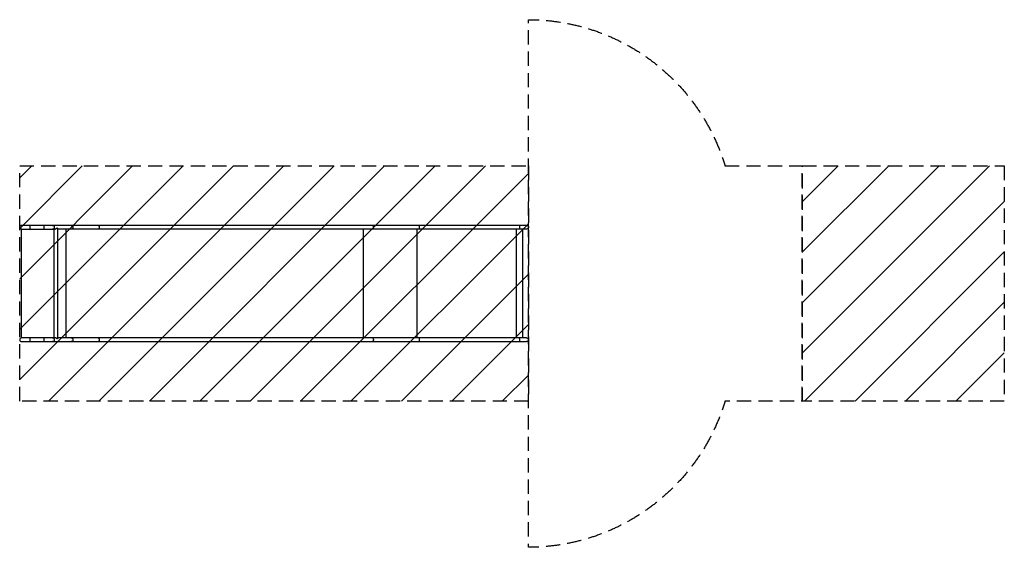
# Model space of a CAD drawing. Units: millimetres. Extents: x -4448 to 4323, y -2349 to 2349.
import ezdxf

# ---------------------------------------------------------------- set-up
doc = ezdxf.new("R2010")
doc.units = ezdxf.units.MM
doc.header["$LTSCALE"] = 20
doc.linetypes.add('HIDDEN', pattern=[9.525, 6.35, -3.175])
for name, color, linetype in [('2d', 230, 'Continuous'), ('CSA-ClearanceZone', 30, 'HIDDEN'), ('CSA-ClearanceZone_Hatch', 30, 'Continuous'), ('CSA-No-EncroachmentZone', 20, 'HIDDEN'), ('CSA-No-EncroachmentZone_Hatch', 20, 'Continuous'), ('CSA-SafetyZone', 63, 'HIDDEN')]:
    doc.layers.add(name, color=color, linetype=linetype)

msp = doc.modelspace()

# ---------------------------------------------------------------- hatches: boundary and pattern name
at = {"layer": 'CSA-ClearanceZone_Hatch'}
h = msp.add_hatch(dxfattribs=at)
h.set_pattern_fill('ANSI31', color=256, scale=100)
h.paths.add_polyline_path([(-4448.2, 1047.8), (-4448.2, -1048.2), (82.8, -1048.2), (82.8, 1047.8)])
at = {"layer": 'CSA-No-EncroachmentZone_Hatch'}
h = msp.add_hatch(dxfattribs=at)
h.set_pattern_fill('ANSI31', color=256, scale=100)
h.paths.add_polyline_path([(4322.8, 1047.8), (2522.8, 1047.8), (2522.8, -1048.2), (4322.8, -1048.2)])

# ---------------------------------------------------------------- linework, layer by layer
at = {"layer": '2d'}
for p, q in [((-4432.1, 483.6), (-4433.4, 483.6)), ((-4433.4, -483.8), (-4433.4, 483.6)), ((-4432.1, 483.6), (-4433.4, 483.6)), ((-4433.4, 483.6), (-4433.4, 483.6)), ((67.4, 517.9), (-4431.4, 517.9)), ((-4431.4, 484.2), (-4131, 484.2)), ((-4429.2, 483.8), (-4429.3, 483.8)), ((-4354.5, 484.2), (-4354.5, 517.9)), ((-4230.6, 484.2), (-4230.6, 517.9)), ((-4145.5, 484.2), (-4145.5, -484.2)), ((-4111.8, 492.5), (-4116.7, 492.5)), ((-4111.8, 492.5), (-4111.8, -492.5)), ((67.4, 484.2), (-4111.8, 484.2)), ((-4036.6, 484.2), (-4036.6, -484.2)), ((-1387.3, 484.2), (-1387.3, -484.2)), ((-909.8, 484.2), (-909.8, -484.2)), ((-24.6, 484.2), (-24.6, -484.2)), ((29.7, 484.2), (29.7, -484.2)), ((-4131, -484.2), (-4431.4, -484.2)), ((-4431.4, -517.8), (67.4, -517.8)), ((-4354.5, -517.8), (-4354.5, -484.2)), ((-4230.6, -517.8), (-4230.6, -484.2)), ((-4111.8, -492.5), (-4116.7, -492.5)), ((67.4, -484.2), (-4111.8, -484.2))]:
    msp.add_line(p, q, dxfattribs=at)
for centre, radius in [((-4431.4, 501), 16.9), ((-4431.4, -501), 16.8)]:
    msp.add_arc(centre, radius, 90, 270, dxfattribs=at)
at = {"layer": '2d', "extrusion": (0, 0, -1)}
for centre, radius in [((-67.4, 501), 16.9), ((-67.4, -501), 16.8)]:
    msp.add_arc(centre, radius, 90, 270, dxfattribs=at)
for centre, major_axis, ratio in [((-4156.6, 501), (0, 16.8), 0.962692), ((-3989.7, 501), (0, 16.8), 0.962692), ((-3749.6, 501), (0, 16.9), 0.573576), ((-1306.6, 501), (0, 16.9), 0.573576), ((-890.9, 501), (0, 16.8), 0.139173), ((1.2, 501), (0, 16.8), 0.139173), ((-4156.6, -501), (0, 16.8), 0.962692), ((-3989.7, -501), (0, 16.8), 0.962692), ((-3749.6, -501), (0, 16.9), 0.573576), ((-1306.6, -501), (0, 16.9), 0.573576), ((-890.9, -501), (0, 16.8), 0.139173), ((1.2, -501), (0, 16.8), 0.139173)]:
    msp.add_ellipse(centre, major_axis=major_axis, ratio=ratio, start_param=0, end_param=3.141593, dxfattribs=at)
at = {"layer": '2d'}
for points, knots in [([(-4433.4, 483.6), (-4433.4, 483.6), (-4433.4, 483.6), (-4433.4, 483.6), (-4433.4, 483.6), (-4433.4, 483.6)], [-10.012136, -10.012136, -10.012136, -10.012136, -7.81326, -7.81326, -5.870015, -5.870015, -5.870015, -5.870015]), ([(-4429.7, 483.8), (-4429.8, 483.8), (-4429.9, 483.8), (-4430.3, 483.7), (-4430.7, 483.7), (-4431.8, 483.6), (-4432.4, 483.6), (-4433.2, 483.6)], [-1053.897768, -1053.897768, -1053.897768, -1053.897768, -1053.842732, -1053.842732, -1053.446267, -1053.446267, -1052.738284, -1052.738284, -1052.738284, -1052.738284]), ([(-4429.2, 483.8), (-4429.2, 483.8), (-4429.2, 483.8), (-4429.3, 483.8), (-4429.3, 483.8), (-4429.4, 483.8), (-4429.5, 483.8), (-4429.6, 483.8), (-4429.7, 483.8), (-4429.7, 483.8)], [-134.9494186, -134.9494186, -134.9494186, -134.9494186, -134.9339571, -134.9339571, -134.8436444, -134.8436444, -134.7180861, -134.7180861, -134.5563646, -134.5563646, -134.5563646, -134.5563646]), ([(-4116.7, 492.5), (-4117.6, 491.4), (-4118.6, 490.4), (-4120.4, 488.9), (-4121, 488.4), (-4122.3, 487.5), (-4123, 487.1), (-4124.4, 486.3), (-4125.1, 485.9), (-4126.6, 485.3), (-4127.5, 485), (-4129.1, 484.5), (-4129.9, 484.3), (-4131.1, 484.1), (-4131.6, 484.1), (-4132.4, 484), (-4133.2, 484), (-4134, 484), (-4134.7, 484.1), (-4135, 484.1), (-4135.4, 484.2)], [0, 0, 0, 0, 0.00500828, 0.00500828, 0.00751242, 0.00751242, 0.01001656, 0.01001656, 0.0125207, 0.0125207, 0.01502485, 0.01502485, 0.01752899, 0.01752899, 0.01878106, 0.01878106, 0.02003313, 0.0212852, 0.0212852, 0.02229104, 0.02229104, 0.02229104, 0.02229104]), ([(-4429.2, -483.8), (-4430.1, -483.8), (-4430.8, -483.8), (-4432.2, -483.8), (-4432.8, -483.8), (-4433.4, -483.8)], [1.161211, 1.161211, 1.161211, 1.161211, 4.007614, 4.007614, 6.142404, 6.142404, 6.142404, 6.142404]), ([(-4116.7, -492.5), (-4117.6, -491.4), (-4118.6, -490.4), (-4120.4, -488.9), (-4121, -488.4), (-4122.3, -487.5), (-4123, -487.1), (-4124.4, -486.3), (-4125.1, -485.9), (-4126.6, -485.3), (-4127.5, -485), (-4129.1, -484.5), (-4129.9, -484.3), (-4131.1, -484.1), (-4131.6, -484.1), (-4132.4, -484), (-4133.2, -484), (-4134, -484), (-4134.7, -484.1), (-4135, -484.1), (-4135.4, -484.2)], [0, 0, 0, 0, 0.00500828, 0.00500828, 0.00751242, 0.00751242, 0.01001656, 0.01001656, 0.0125207, 0.0125207, 0.01502485, 0.01502485, 0.01752899, 0.01752899, 0.01878106, 0.01878106, 0.02003313, 0.0212852, 0.0212852, 0.02229104, 0.02229104, 0.02229104, 0.02229104])]:
    msp.add_open_spline(points, degree=3, knots=knots, dxfattribs=at)
for points in [[(-4433.2, 483.6), (-4433.3, 483.6), (-4433.3, 483.6), (-4433.4, 483.6)], [(-4432.1, 483.6), (-4432.5, 483.6), (-4432.9, 483.6), (-4433.2, 483.6)], [(-4429.3, 483.8), (-4429.4, 483.8), (-4429.4, 483.8), (-4429.4, 483.8)]]:
    msp.add_open_spline(points, degree=3, dxfattribs=at)
at = {"layer": 'CSA-ClearanceZone'}
msp.add_lwpolyline([(-4448.2, 1047.8), (82.8, 1047.8), (82.8, -1048.2), (-4448.2, -1048.2)], close=True, dxfattribs=at)
at = {"layer": 'CSA-No-EncroachmentZone'}
msp.add_lwpolyline([(2522.8, 1047.8), (4322.8, 1047.8), (4322.8, -1048.2), (2522.8, -1048.2)], close=True, dxfattribs=at)
at = {"layer": 'CSA-SafetyZone', "flags": 128}
msp.add_lwpolyline([(1834.7, 1047.8), (2522.8, 1047.8), (2522.8, -1048.2), (1834.6, -1048.2, -0.33065), (82.8, -2348.8), (82.8, 2348.9, -0.330707), (1834.7, 1047.8)], format="xyb", close=True, dxfattribs=at)

doc.saveas('drawing.dxf')
